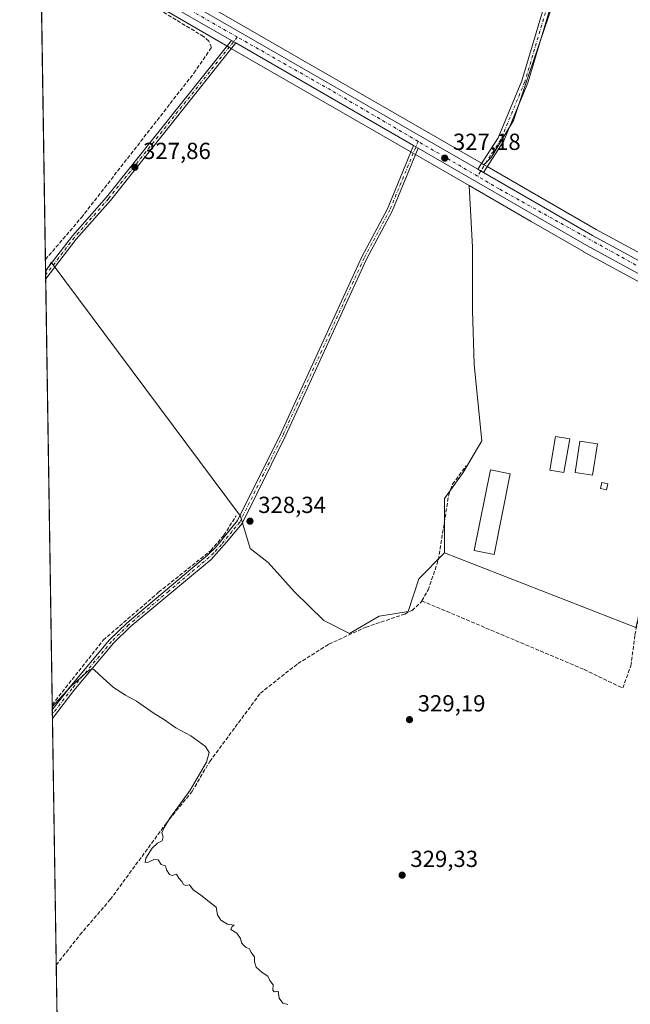
# Model space of a CAD drawing. Units: metres. Extents: x 608627 to 612112, y 4652932 to 4655299.
# Drawn here: x 608627 to 608890, y 4654203 to 4654627 of the extents above; entities that cross this region are included whole.
import ezdxf

# ---------------------------------------------------------------- set-up
doc = ezdxf.new("R2010")
doc.units = ezdxf.units.M
doc.header["$MEASUREMENT"] = 0
doc.linetypes.add('DGN Style 3', pattern=[2.307223458686699, 1.648016756204785, -0.6592067024819142])
doc.linetypes.add('DGN Style 4', pattern=[2.6384748266838614, 1.318413404963828, -0.6592067024819142, 0.001648016756204785, -0.6592067024819142])
for name, color, linetype, lineweight in [('Camino Cxs', 7, 'Continuous', 0), ('Camino eje', 30, 'DGN Style 4', 13), ('Carretera de calzada única Cxs', 7, 'Continuous', 13), ('Carretera de calzada única eje', 7, 'DGN Style 4', 0), ('Comarca CxS', 21, 'Continuous', 0), ('Comunidad Autónoma CxS', 142, 'Continuous', 0), ('Corriente artificial lineal', 4, 'DGN Style 3', 13), ('Cultivos herbáceos CxS', 92, 'Continuous', 0), ('Cultivos leñosos CxS', 92, 'Continuous', 0), ('Curva de nivel normal', 30, 'Continuous', 0), ('Edificación industrial Cxs', 135, 'Continuous', 13), ('Edificación ligera Cxs', 1, 'Continuous', 0), ('Matorral CxS', 135, 'Continuous', 0), ('Municipio CxS', 4, 'Continuous', 0), ('Núcleo urbano CxS', 7, 'Continuous', 0), ('Provincia CxS', 1, 'Continuous', 0), ('Punto de cota en terreno', 7, 'Continuous', 0), ('Rótulo de punto de cota en terreno', 7, 'Continuous', 0)]:
    doc.layers.add(name, color=color, linetype=linetype, lineweight=lineweight)
doc.styles.add('Style-Arial', font='txt')

# ---------------------------------------------------------------- blocks, each defined once
blk = doc.blocks.new('*U17')
at = {"layer": 'Cultivos herbáceos CxS', "color": 92, "linetype": 'Continuous', "lineweight": 0}
blk.add_polyline3d([(608649.3316000003, 4653781.877800001, 335.5249999999942), (608638.0482999999, 4654518.089199999, 328.9282999999996), (608640.5072999997, 4654522.336300001, 328.8013999999966), (608721.9024999999, 4654412.997099999, 328.6900000000023), (608726.0837000003, 4654399.0573, 329.0424999999959), (608733.8283000002, 4654393.072899999, 328.9055999999982), (608745.0928999997, 4654380.4001, 328.9980000000069), (608757.7654999997, 4654368.079299999, 329.1456000000035), (608768.7725000001, 4654362.5089, 329.2100999999966), (608781.6026999997, 4654369.936899999, 328.6091000000015), (608782.5417, 4654370.0891, 328.6039000000019), (608794.0219000002, 4654371.9495, 328.7525000000023), (608798.7133, 4654386.078700001, 328.3880999999965), (608809.7213000003, 4654397.278700001, 328.379700000005), (608892.0630000001, 4654365.030099999, 327.7212)], dxfattribs=at)
blk = doc.blocks.new('*U21')
at = {"layer": 'Núcleo urbano CxS', "color": 7, "linetype": 'Continuous', "lineweight": 0}
for points in [[(608897.6359000001, 4654511.585100001, 326.7317000000039), (608869.5459000003, 4654526.875200001, 326.6833000000042), (608869.4802999999, 4654526.912000001, 326.6830999999947), (608847.0032000003, 4654539.8869, 326.7614000000031), (608820.2390999999, 4654555.3365, 327.5942000000068), (608796.8598999997, 4654568.8323, 327.4084000000003), (608794.8696999997, 4654569.9823, 327.4906000000047), (608718.3598999997, 4654614.152100001, 327.7964000000065), (608716.4899000004, 4654615.232200001, 327.929999999993), (608682.0184000004, 4654635.1369, 328.7532000000065)], [(608687.3198999995, 4654644.7884, 328.1181999999972), (608825.5987, 4654564.968900001, 326.8108000000066), (608826.6763000004, 4654564.348099999, 326.8510999999999), (608828.0292999997, 4654563.568800001, 326.8561999999947), (608874.8976999996, 4654536.506899999, 326.3395000000019), (608902.7764999997, 4654521.3312, 326.3800000000047)]]:
    blk.add_polyline3d(points, dxfattribs=at)
blk = doc.blocks.new('*U25')
at = {"layer": 'Municipio CxS', "color": 4, "linetype": 'Continuous', "lineweight": 0, "flags": 128}
blk.add_lwpolyline([(608662.3600007994, 4652931.799983487), (608626.9100008017, 4655244.839983462)], dxfattribs=at)
blk = doc.blocks.new('5PATER')
at = {"layer": 'Matorral CxS', "linetype": 'Continuous', "lineweight": 0}
h = blk.add_hatch(color=51, dxfattribs=at)
edge = h.paths.add_edge_path()
edge.add_ellipse((0, 0), major_axis=(-0.1095731443231308, -0.1110710700762829), ratio=0.9994222409660322, start_angle=0, end_angle=360)

msp = doc.modelspace()

# ---------------------------------------------------------------- linework, layer by layer
at = {"layer": 'Camino Cxs', "color": 7, "linetype": 'Continuous', "lineweight": 0, "extrusion": (0.0135531542115493, -0.007825622121125867, 0.9998775283250121), "elevation": -27847.57307750046, "flags": 128}
msp.add_lwpolyline([(608657.6355306826, 4654542.440629244), (608659.5059170173, 4654541.360796179)], dxfattribs=at)
at = {"layer": 'Camino Cxs', "color": 7, "linetype": 'Continuous', "lineweight": 0, "extrusion": (-0.00271267357422758, 0.001566707669207075, 0.9999950934025421), "elevation": 5968.206842508753, "flags": 128}
msp.add_lwpolyline([(608795.01805912, 4654568.952157527), (608797.0083713281, 4654567.802656116)], dxfattribs=at)
at = {"layer": 'Camino Cxs', "color": 7, "linetype": 'Continuous', "lineweight": 0, "extrusion": (0.01190014586961149, -0.006829844541217206, 0.9999058654452552), "elevation": -24217.86897562399, "flags": 128}
msp.add_lwpolyline([(608779.5365205983, 4654504.125892527), (608777.1028347478, 4654505.5225251)], dxfattribs=at)
at = {"layer": 'Camino Cxs', "color": 7, "linetype": 'Continuous', "lineweight": 0, "extrusion": (-0.0001472466847404474, 0.009600930906946128, 0.9999538991594232), "elevation": 44927.1408768932, "flags": 128}
msp.add_lwpolyline([(608638.1347620065, 4654298.348132128), (608638.0820571478, 4654301.784490509)], dxfattribs=at)
at = {"layer": 'Camino Cxs', "color": 7, "linetype": 'Continuous', "lineweight": 0, "extrusion": (-0.00051729550335475, 0.03373499140678701, 0.9994306793170531), "elevation": 157028.974734723, "flags": 128}
msp.add_lwpolyline([(-679930.9281683279, -4641791.638308928), (-679930.9281683278, -4641795.325441251)], dxfattribs=at)
at = {"layer": 'Camino Cxs', "color": 7, "linetype": 'Continuous', "lineweight": 0}
for points in [[(608826.5401, 4654560.970100001, 326.9649999999965), (608824.1067000004, 4654562.366699999, 327.0035000000062), (608832.7200999996, 4654575.860099999, 326.6989000000031), (608842.9301000005, 4654600.470100001, 326.5858000000007), (608864.2801000001, 4654672.210100001, 326.1258999999991), (608879.6901000004, 4654713.610099999, 325.9811000000045), (608883.2600999996, 4654731.840100001, 326.0276000000013), (608882.9600999998, 4654738.4301, 326.0062000000034), (608885.7401000002, 4654738.550100001, 325.5473000000056), (608886.0500999996, 4654731.630100001, 325.5366999999969), (608882.3800999997, 4654712.850099999, 325.6358000000037), (608866.9200999998, 4654671.3301, 325.857600000003), (608845.5601000005, 4654599.530099999, 326.3221999999951), (608835.2001, 4654574.5701, 326.5359999999928)], [(608719.8602, 4654616.760299999, 327.6647999999986), (608665.9101, 4654548.9801, 328.1248999999953), (608651.2500999998, 4654532.3301, 328.3726000000024), (608638.0930000005, 4654515.173800001, 329.0973999999987), (608638.0401, 4654518.610099999, 329.0644000000029), (608649.6001000004, 4654533.690099999, 328.5040000000009), (608664.2701000003, 4654550.350099999, 328.3453000000009), (608717.9901000002, 4654617.840100001, 327.6986000000034)], [(608798.3603999997, 4654571.4406, 327.3269), (608787.2100999998, 4654544.370100001, 328.2287999999971), (608776.1401000004, 4654523.610099999, 328.2896000000038), (608741.4401000004, 4654447.9001, 328.5442999999942), (608722.5701000001, 4654409.890100001, 328.9315999999963), (608715.9200999998, 4654401.860099999, 329.3917999999976), (608709.2600999996, 4654394.4301, 329.418399999995), (608674.5100999996, 4654365.350099999, 329.600099999996), (608667.3000999996, 4654358.290100001, 329.732799999998), (608650.2600999996, 4654338.0001, 330.2685000000056), (608640.9934, 4654325.924500001, 330.3650000000052), (608640.9369999999, 4654329.608999999, 330.2406000000047), (608648.4801000003, 4654339.4301, 330.114499999996), (608665.6201, 4654359.850099999, 329.7681000000011), (608672.9700999996, 4654367.030099999, 329.5663000000059), (608707.6601, 4654396.2301, 329.2660000000033), (608711.4600999998, 4654399.8301, 329.2850000000035), (608720.6401000004, 4654411.140100001, 328.9516000000003), (608739.3800999997, 4654448.880100001, 328.3738000000012), (608774.1001000004, 4654524.620100001, 328.0837000000029), (608785.1501000002, 4654545.350099999, 328.0258000000031), (608796.3701, 4654572.590100001, 327.3196999999927)]]:
    msp.add_polyline3d(points, close=True, dxfattribs=at)
for points in [[(608824.1067000004, 4654562.366699999, 327.0035000000062), (608832.7200999996, 4654575.860099999, 326.6989000000031), (608842.9301000005, 4654600.470100001, 326.5858000000007), (608864.2801000001, 4654672.210100001, 326.1258999999991), (608879.6901000004, 4654713.610099999, 325.9811000000045), (608883.2600999996, 4654731.840100001, 326.0276000000013), (608882.9600999998, 4654738.4301, 326.0062000000034), (608885.7401000002, 4654738.550100001, 325.5473000000056), (608886.0500999996, 4654731.630100001, 325.5366999999969), (608882.3800999997, 4654712.850099999, 325.6358000000037), (608866.9200999998, 4654671.3301, 325.857600000003), (608845.5601000005, 4654599.530099999, 326.3221999999951), (608835.2001, 4654574.5701, 326.5359999999928), (608826.5401, 4654560.970100001, 326.9649999999965)], [(608638.0401999997, 4654518.610099999, 329.0644000000029), (608649.6001000004, 4654533.690099999, 328.5040000000009), (608664.2701000003, 4654550.350099999, 328.3453000000009), (608717.9901000002, 4654617.840100001, 327.6986000000034)], [(608719.8602, 4654616.760299999, 327.6647999999986), (608665.9101, 4654548.9801, 328.1248999999953), (608651.2500999998, 4654532.3301, 328.3726000000024), (608638.0928999997, 4654515.173900001, 329.0973999999987)], [(608640.9369000001, 4654329.609099999, 330.2406000000047), (608648.4801000003, 4654339.4301, 330.114499999996), (608665.6201, 4654359.850099999, 329.7681000000011), (608672.9700999996, 4654367.030099999, 329.5663000000059), (608707.6601, 4654396.2301, 329.2660000000033), (608711.4600999998, 4654399.8301, 329.2850000000035), (608720.6401000004, 4654411.140100001, 328.9516000000003), (608739.3800999997, 4654448.880100001, 328.3738000000012), (608774.1001000004, 4654524.620100001, 328.0837000000029), (608785.1501000002, 4654545.350099999, 328.0258000000031), (608796.3701, 4654572.590100001, 327.3196999999927)], [(608798.3603999997, 4654571.4406, 327.3269), (608787.2100999998, 4654544.370100001, 328.2287999999971), (608776.1401000004, 4654523.610099999, 328.2896000000038), (608741.4401000004, 4654447.9001, 328.5442999999942), (608722.5701000001, 4654409.890100001, 328.9315999999963), (608715.9200999998, 4654401.860099999, 329.3917999999976), (608709.2600999996, 4654394.4301, 329.418399999995), (608674.5100999996, 4654365.350099999, 329.600099999996), (608667.3000999996, 4654358.290100001, 329.732799999998), (608650.2600999996, 4654338.0001, 330.2685000000056), (608640.9934, 4654325.924500001, 330.3650000000052)]]:
    msp.add_polyline3d(points, dxfattribs=at)
at = {"layer": 'Camino eje', "color": 30, "linetype": 'DGN Style 4', "lineweight": 13}
for points in [[(608884.3501000004, 4654738.4901, 325.7773000000016), (608884.6551000001, 4654731.735099999, 325.7831000000006), (608881.0351, 4654713.2301, 325.8125), (608865.6001000004, 4654671.770099999, 326.0014999999985), (608844.2451, 4654600.0001, 326.4575000000041), (608833.9600999998, 4654575.215100001, 326.6306000000041), (608823.8872999996, 4654559.4005, 327.0546000000031)], [(608720.5411, 4654619.330499999, 327.4817000000039), (608665.0900999998, 4654549.665100001, 328.2366999999941), (608650.4250999996, 4654533.0101, 328.4526999999944), (608638.0665999996, 4654516.893999999, 329.1202999999951)], [(608798.3443, 4654574.392300001, 327.1560999999929), (608786.1801000005, 4654544.860099999, 328.1203999999998), (608775.1201, 4654524.1151, 328.1869000000006), (608740.4101, 4654448.390100001, 328.4621000000043), (608721.6051000003, 4654410.515100001, 328.9464000000008), (608718.2801000001, 4654406.5001, 329.1404000000039), (608713.6901000004, 4654400.845100001, 329.3291000000027), (608710.3601000002, 4654397.130100001, 329.3580999999977), (608708.4600999998, 4654395.3301, 329.3464999999997), (608691.0850999998, 4654380.790100001, 329.4233999999997), (608673.7401000002, 4654366.190099999, 329.5875999999989), (608666.4600999998, 4654359.0701, 329.7531000000017), (608649.3701, 4654338.715100001, 330.1971000000049), (608640.9653000003, 4654327.7589, 330.3408999999957)]]:
    msp.add_polyline3d(points, dxfattribs=at)
at = {"layer": 'Carretera de calzada única Cxs', "color": 7, "linetype": 'Continuous', "lineweight": 13, "extrusion": (0.1846202717131869, 0.30349062918173, 0.9347774030599085), "elevation": 1525323.008722399, "flags": 128}
msp.add_lwpolyline([(1899069.322422953, -4012872.462932725), (1899060.425931745, -4012873.243826408), (1898900.796779275, -4012877.173348734)], dxfattribs=at)
at = {"layer": 'Carretera de calzada única Cxs', "color": 7, "linetype": 'Continuous', "lineweight": 13, "extrusion": (0.0135531542115493, -0.007825622121125867, 0.9998775283250121), "elevation": -27847.57307750046, "flags": 128}
msp.add_lwpolyline([(608657.6355306826, 4654542.440629244), (608659.5059170173, 4654541.360796179)], dxfattribs=at)
at = {"layer": 'Carretera de calzada única Cxs', "color": 7, "linetype": 'Continuous', "lineweight": 13, "extrusion": (0.003382977387415354, -0.001953038597556904, 0.9999923705230119), "elevation": -6703.698367284987, "flags": 128}
msp.add_lwpolyline([(608791.7790635005, 4654568.37462597), (608715.268433846, 4654612.54491021)], dxfattribs=at)
at = {"layer": 'Carretera de calzada única Cxs', "color": 7, "linetype": 'Continuous', "lineweight": 13, "extrusion": (-0.00271267357422758, 0.001566707669207075, 0.9999950934025421), "elevation": 5968.206842508753, "flags": 128}
msp.add_lwpolyline([(608795.01805912, 4654568.952157527), (608797.0083713281, 4654567.802656116)], dxfattribs=at)
at = {"layer": 'Carretera de calzada única Cxs', "color": 7, "linetype": 'Continuous', "lineweight": 13, "extrusion": (0.01190014586961149, -0.006829844541217206, 0.9999058654452552), "elevation": -24217.86897562399, "flags": 128}
msp.add_lwpolyline([(608779.5365205983, 4654504.125892527), (608777.1028347478, 4654505.5225251)], dxfattribs=at)
at = {"layer": 'Carretera de calzada única Cxs', "color": 7, "linetype": 'Continuous', "lineweight": 13}
for points in [[(608717.9901000002, 4654617.840100001, 327.6986000000034), (608683.4401000004, 4654637.780099999, 328.7133000000031), (608637.0100999996, 4654660.9801, 327.8748000000051), (608635.8493999997, 4654661.560500001, 327.8730000000069)], [(608685.8201000001, 4654642.190099999, 328.3993999999948), (608824.1067000004, 4654562.366699999, 327.0035000000062), (608826.5401, 4654560.970100001, 326.9649999999965), (608873.4301000005, 4654533.890100001, 326.6401999999944), (608901.3901000004, 4654518.670100001, 326.7228000000032), (608942.7801000001, 4654498.050100001, 327.6324000000022), (608950.8901000004, 4654492.220100001, 327.9440000000032), (608957.1901000004, 4654486.2401, 328.1055000000051), (608964.5455, 4654479.2149, 328.3102000000072), (608965.0000999998, 4654478.7501, 328.338699999993), (609056.7500999998, 4654375.920100001, 330.0167999999976), (609063.9301000005, 4654368.9801, 330.332899999994), (609071.8701, 4654362.850099999, 330.5574000000051), (609089.0701000001, 4654352.270099999, 331.2066999999952), (609170.2701000003, 4654311.9001, 331.9431000000041), (609203.9101, 4654292.4801, 332.5096000000049)], [(609201.2801000001, 4654288.210100001, 332.3427999999985), (609167.9001000002, 4654307.4801, 332.0979999999981), (609086.6401000004, 4654347.880100001, 331.3901999999944), (609069.0201000003, 4654358.720100001, 330.5936999999976), (609060.6501000002, 4654365.1801, 330.0813999999955), (609053.1300999997, 4654372.440099999, 329.9195999999938), (608960.9501, 4654475.7401, 328.4562000000006), (608947.6801000005, 4654488.350099999, 328.1560000000027), (608940.1901000004, 4654493.7401, 327.853099999993), (608931.5100999996, 4654498.0701, 327.3309000000008), (608927.4173999997, 4654500.1074, 327.1842999999935), (608924.7401999999, 4654501.440300001, 327.1462999999931), (608899.0701000001, 4654514.220100001, 326.8809000000037), (608870.9801000003, 4654529.5101, 326.7885999999999), (608798.3603999997, 4654571.4406, 327.3269), (608796.3701, 4654572.590100001, 327.3196999999927), (608719.8602, 4654616.760299999, 327.6647999999986), (608717.9901000002, 4654617.840100001, 327.6986000000034), (608683.4401000004, 4654637.780099999, 328.7133000000031)], [(608924.7401999999, 4654501.440300001, 327.1462999999931), (608899.0701000001, 4654514.220100001, 326.8809000000037), (608870.9801000003, 4654529.5101, 326.7885999999999), (608798.3603999997, 4654571.4406, 327.3269)], [(608826.5401, 4654560.970100001, 326.9649999999965), (608873.4301000005, 4654533.890100001, 326.6401999999944), (608901.3901000004, 4654518.670100001, 326.7228000000032), (608942.7801000001, 4654498.050100001, 327.6324000000022), (608950.8901000004, 4654492.220100001, 327.9440000000032), (608957.1901000004, 4654486.2401, 328.1055000000051)]]:
    msp.add_polyline3d(points, dxfattribs=at)
at = {"layer": 'Carretera de calzada única eje', "color": 7, "linetype": 'DGN Style 4', "lineweight": 0, "extrusion": (0.4236266171832451, 0.7139419177047245, 0.5575189928226488), "elevation": 3581180.651906349, "flags": 128}
msp.add_lwpolyline([(1851717.479686303, -2404643.306210178), (1851753.490177109, -2404642.10427926), (1851768.922205596, -2404641.768803453)], dxfattribs=at)
at = {"layer": 'Carretera de calzada única eje', "color": 7, "linetype": 'DGN Style 4', "lineweight": 0, "extrusion": (0.1077759529522768, 0.1795116666230876, 0.9778342934830166), "elevation": 901484.1327495214, "flags": 128}
msp.add_lwpolyline([(1873933.96051756, -4208490.96167834), (1873978.523341008, -4208490.507958402), (1874023.796298495, -4208489.406612951)], dxfattribs=at)
at = {"layer": 'Carretera de calzada única eje', "color": 7, "linetype": 'DGN Style 4', "lineweight": 0, "extrusion": (0.002955543181023477, -0.001734679257191375, 0.9999941278089486), "elevation": -5947.709675385842, "flags": 128}
msp.add_lwpolyline([(608820.2615507286, 4654556.086177244), (608794.7183623036, 4654571.077999801)], dxfattribs=at)
at = {"layer": 'Carretera de calzada única eje', "color": 7, "linetype": 'DGN Style 4', "lineweight": 0}
msp.add_polyline3d([(608927.0346999997, 4654502.9937, 327.1879000000045), (608896.7577000001, 4654518.492900001, 326.8521999999939), (608833.2216999996, 4654553.921900001, 326.8438000000024), (608823.8872999996, 4654559.4005, 327.0546000000031)], dxfattribs=at)
at = {"layer": 'Comarca CxS', "color": 21, "linetype": 'Continuous', "lineweight": 0, "flags": 128}
msp.add_lwpolyline([(609483.9559177876, 4652944.617957246), (608662.3600007994, 4652931.799983487), (608626.9100008017, 4655244.839983462), (609029.8374522133, 4655251.129390062), (611646.3657617379, 4655291.971507827), (612075.5000008254, 4655298.669983462), (612081.1189665087, 4654943.270788177), (612091.9842578194, 4654256.041855613), (612092.9164860286, 4654197.078485042), (612112.0700008252, 4652985.619983491), (611453.4855750356, 4652975.34520277), (611411.9556756786, 4652974.697281877), (611210.888492869, 4652971.560370144), (611205.3666589705, 4652971.474222292), (610917.6814841108, 4652966.98595629), (610907.9964685761, 4652966.834857347), (609973.1046775193, 4652952.249319375)], close=True, dxfattribs=at)
at = {"layer": 'Comunidad Autónoma CxS', "color": 142, "linetype": 'Continuous', "lineweight": 0, "flags": 128}
msp.add_lwpolyline([(609483.9559177876, 4652944.617957246), (608662.3600007994, 4652931.799983487), (608626.9100008017, 4655244.839983462), (609029.8374522133, 4655251.129390062), (611646.3657617379, 4655291.971507827), (612075.5000008254, 4655298.669983462), (612081.1189665087, 4654943.270788177), (612091.9842578194, 4654256.041855613), (612092.9164860286, 4654197.078485042), (612112.0700008252, 4652985.619983491), (611453.4855750356, 4652975.34520277), (611411.9556756786, 4652974.697281877), (611210.888492869, 4652971.560370144), (611205.3666589705, 4652971.474222292), (610917.6814841108, 4652966.98595629), (610907.9964685761, 4652966.834857347), (609973.1046775193, 4652952.249319375)], close=True, dxfattribs=at)
at = {"layer": 'Corriente artificial lineal', "color": 4, "linetype": 'DGN Style 3', "lineweight": 13}
for points in [[(608637.9647000004, 4654523.542400001, 328.5020999999979), (608653.4401000004, 4654541.5701, 328.3583999999973), (608701.8901000004, 4654603.800100001, 328.2782000000007), (608709.4501, 4654614.790100001, 328.5377000000008), (608708.2701000003, 4654617.550100001, 328.5206000000035), (608706.0100999996, 4654619.550100001, 328.4468000000052), (608680.7801000001, 4654634.8201, 328.6729999999953), (608678.3800999997, 4654636.960100001, 328.6101999999955), (608679.1374000004, 4654638.375, 328.6468000000023)], [(608799.9272999996, 4654376.5613, 328.7122999999993), (608869.7701000003, 4654347.020099999, 328.0681000000041), (608886.4001000002, 4654339.0601, 328.2219000000041), (608889.9194999998, 4654348.613500001, 328.1627000000008), (608891.6398, 4654361.945499999, 327.9726999999984), (608892.9299999997, 4654368.504000001, 327.5639999999985), (608894.5427999999, 4654380.9759, 327.5981999999931), (608896.6930999998, 4654389.362199999, 327.4423999999999), (608899.4885, 4654392.4802, 327.5121000000072), (608904.1117000004, 4654395.383099999, 327.5455999999977), (608906.5845999997, 4654397.963500001, 327.5402000000031), (608907.8748000005, 4654401.619100001, 327.5397999999986), (608907.8748000005, 4654407.425000001, 327.5724999999948), (608908.1973000001, 4654415.488700001, 327.4208999999973), (608909.0575000001, 4654422.2622, 327.3261999999959), (608908.1973000001, 4654428.390699999, 327.4236999999994), (608909.7401000002, 4654437.9301, 327.3329999999987), (608910.2001, 4654456.0601, 327.0630999999994), (608911.5601000005, 4654465.9901, 326.9636000000028), (608921.3586999997, 4654502.174900001, 327.0959000000003)], [(608799.9272999996, 4654376.5613, 328.7122999999993), (608802.6901000004, 4654381.2501, 328.5748000000021), (608807.0601000005, 4654394.2301, 328.565499999997), (608811.4901000002, 4654422.220100001, 328.2056000000011), (608813.2001, 4654426.840100001, 328.2624000000069), (608819.0000999998, 4654434.7601, 328.2740000000049)], [(608640.9023000002, 4654331.8715, 329.885500000004), (608662.8800999997, 4654359.670100001, 329.7200000000012), (608686.7001, 4654380.2501, 329.1713000000018), (608709.1401000004, 4654398.2401, 329.1442999999999), (608714.7500999998, 4654404.800100001, 329.070000000007), (608720.0201000003, 4654413.190099999, 328.6555999999982)], [(608642.6204000004, 4654219.7674, 330.9955999999947), (608652.8400999998, 4654232.8101, 330.7553999999946), (608665.8901000004, 4654247.970100001, 330.7143999999971), (608689.9301000005, 4654280.7501, 330.3080000000046), (608701.0500999996, 4654294.550100001, 330.2320000000037), (608708.7001, 4654307.420100001, 330.0460000000021), (608730.4600999998, 4654336.8301, 329.6298999999999), (608746.6300999997, 4654349.540100001, 329.5268999999971), (608759.9401000004, 4654357.920100001, 329.5074000000022), (608775.8000999996, 4654365.210100001, 328.9159000000073), (608792.6300999997, 4654370.9001, 328.738400000002), (608795.7701000003, 4654372.460100001, 328.8917999999976), (608799.5201000003, 4654375.870100001, 328.7464999999939), (608799.9272999996, 4654376.5613, 328.7122999999993)]]:
    msp.add_polyline3d(points, dxfattribs=at)
at = {"layer": 'Cultivos herbáceos CxS', "color": 92, "linetype": 'Continuous', "lineweight": 0, "extrusion": (-0.0008161004556274608, 0.05329626638531643, 0.9985784105264002), "elevation": 247900.1868824089, "flags": 128}
msp.add_lwpolyline([(-679830.7803001233, -4638032.290571292), (-679830.7803001233, -4638033.487512953)], dxfattribs=at)
at = {"layer": 'Cultivos herbáceos CxS', "color": 92, "linetype": 'Continuous', "lineweight": 0, "extrusion": (-0.0006728579085318679, 0.04384025946252158, 0.9990383270488143), "elevation": 203974.377086301, "flags": 128}
msp.add_lwpolyline([(-679995.2528198048, -4640145.77898543), (-679995.2528198048, -4640147.50094397)], dxfattribs=at)
at = {"layer": 'Cultivos herbáceos CxS', "color": 92, "linetype": 'Continuous', "lineweight": 0, "extrusion": (-6.836844530378635e-05, 0.004460933367513538, 0.9999900476500986), "elevation": 21050.93473368162, "flags": 128}
msp.add_lwpolyline([(608640.9234314869, 4654284.274870736), (608638.1140755746, 4654467.579094615)], dxfattribs=at)
at = {"layer": 'Cultivos herbáceos CxS', "color": 92, "linetype": 'Continuous', "lineweight": 0, "extrusion": (-0.0008594274630814282, 0.05603368037932216, 0.9984285092321753), "elevation": 260605.6288483144, "flags": 128}
msp.add_lwpolyline([(-679947.6495637648, -4637130.999800494), (-679947.6495637648, -4637133.266027944)], dxfattribs=at)
at = {"layer": 'Cultivos herbáceos CxS', "color": 92, "linetype": 'Continuous', "lineweight": 0, "extrusion": (-0.000863150276636211, 0.05643111730201496, 0.9984061217619041), "elevation": 262453.1580404778, "flags": 128}
msp.add_lwpolyline([(-679752.3937471969, -4637053.573543793), (-679752.3937471969, -4637055.426914259)], dxfattribs=at)
at = {"layer": 'Cultivos herbáceos CxS', "color": 92, "linetype": 'Continuous', "lineweight": 0, "extrusion": (-0.0008037012717602858, 0.05246653480170336, 0.998622359448339), "elevation": 244036.9461403001, "flags": 128}
msp.add_lwpolyline([(-679857.8734194845, -4638041.93817054), (-679857.8734194845, -4638043.775316678)], dxfattribs=at)
at = {"layer": 'Cultivos herbáceos CxS', "color": 92, "linetype": 'Continuous', "lineweight": 0, "extrusion": (-0.0001128854481152995, 0.007365452858826653, 0.9999728683124659), "elevation": 34542.71601598872, "flags": 128}
msp.add_lwpolyline([(608642.6538873859, 4654091.588357662), (608641.0267991057, 4654197.748337285)], dxfattribs=at)
at = {"layer": 'Cultivos herbáceos CxS', "color": 92, "linetype": 'Continuous', "lineweight": 0, "extrusion": (-0.0001071758138552098, 0.00699303009485137, 0.9999755427226397), "elevation": 32812.8546380408, "flags": 128}
msp.add_lwpolyline([(608648.8844845861, 4653697.482361734), (608642.6523797858, 4654104.106104308)], dxfattribs=at)
at = {"layer": 'Cultivos herbáceos CxS', "color": 92, "linetype": 'Continuous', "lineweight": 0}
for points in [[(608809.7213000003, 4654397.278700001, 328.379700000005), (608798.7133, 4654386.078700001, 328.3880999999965), (608794.0219000002, 4654371.9495, 328.7525000000023), (608782.5417, 4654370.0891, 328.6039000000019), (608781.6026999997, 4654369.936899999, 328.6091000000015), (608768.7725000001, 4654362.5089, 329.2100999999966), (608757.7654999997, 4654368.079299999, 329.1456000000035), (608745.0928999997, 4654380.4001, 328.9980000000069), (608733.8283000002, 4654393.072899999, 328.9055999999982), (608726.0837000003, 4654399.0573, 329.0424999999959), (608721.9024999999, 4654412.997099999, 328.6900000000023), (608640.5072999997, 4654522.336300001, 328.8013999999966), (608638.0482999999, 4654518.089199999, 328.9282999999996)], [(608809.7213000003, 4654397.278700001, 328.379700000005), (608892.0630000001, 4654365.030099999, 327.7212), (608897.9896999998, 4654387.890100001, 327.4805000000051), (608903.0696999999, 4654394.2402, 327.5516999999964), (608910.6897, 4654398.8968, 327.7477000000072), (608909.4197000006, 4654412.866900001, 327.5791999999929), (608913.0285, 4654437.710700001, 327.616399999999), (608912.7143000001, 4654442.3211, 327.4554999999964), (608914.0549, 4654465.4805, 327.2817000000068), (608916.9351000005, 4654478.750700001, 327.1573999999964), (608917.7550999997, 4654480.9805, 327.1070000000037), (608921.8454999998, 4654492.0601, 327.1361000000034), (608922.2855000002, 4654493.939900001, 327.1417999999976), (608923.4337999999, 4654498.7293, 327.1223000000027)]]:
    msp.add_polyline3d(points, dxfattribs=at)
at = {"layer": 'Cultivos leñosos CxS', "color": 92, "linetype": 'Continuous', "lineweight": 0, "extrusion": (-6.724752911602616e-05, 0.004387729367113907, 0.9999903716080325), "elevation": 20710.35917471227, "flags": 128}
msp.add_lwpolyline([(608637.9854149407, 4654477.475557975), (608635.9218752083, 4654612.114954031)], dxfattribs=at)
at = {"layer": 'Cultivos leñosos CxS', "color": 92, "linetype": 'Continuous', "lineweight": 0, "extrusion": (-0.001217444659038239, 0.07942860166742163, 0.9968398141455127), "elevation": 369288.7773338244, "flags": 128}
msp.add_lwpolyline([(-679900.4754922985, -4629940.06509805), (-679900.4754922984, -4629945.013615633)], dxfattribs=at)
at = {"layer": 'Cultivos leñosos CxS', "color": 92, "linetype": 'Continuous', "lineweight": 0, "extrusion": (-0.0009733423549924412, 0.06338892540281199, 0.9979884251537875), "elevation": 294780.753380834, "flags": 128}
msp.add_lwpolyline([(-680028.4071050222, -4635261.01711196), (-680028.4071050222, -4635261.539223644)], dxfattribs=at)
at = {"layer": 'Cultivos leñosos CxS', "color": 92, "linetype": 'Continuous', "lineweight": 0}
for points in [[(608935.6233000001, 4654965.497099999, 323.2437000000064), (608941.7710999995, 4654957.6961, 323.1808000000019), (608969.3879000006, 4654943.395099999, 322.9964000000036), (608963.2889, 4654930.392899999, 322.8251000000019), (608919.7914000005, 4654757.3551, 324.1257999999943), (608890.0897000004, 4654637.394900001, 325.2200000000012), (608862.6222999999, 4654652.4363, 326.3828000000067), (608860.1111000003, 4654644.9033, 326.2687000000006), (608854.5997000001, 4654628.369899999, 326.335699999996), (608845.7751000002, 4654602.699300001, 326.4416000000056), (608839.3570999998, 4654583.4463, 326.5412000000069), (608829.7302999999, 4654567.402100001, 326.7088999999978), (608826.6763000004, 4654564.348099999, 326.8510999999999)], [(608935.6233000001, 4654965.497099999, 323.2437000000064), (608941.7710999995, 4654957.6961, 323.1808000000019), (608969.3879000006, 4654943.395099999, 322.9964000000036), (608963.2889, 4654930.392899999, 322.8251000000019), (608919.7914000005, 4654757.3551, 324.1257999999943), (608890.0897000004, 4654637.394900001, 325.2200000000012), (608862.6222999999, 4654652.4363, 326.3828000000067), (608860.1111000003, 4654644.9033, 326.2687000000006), (608854.5997000001, 4654628.369899999, 326.335699999996), (608845.7751000002, 4654602.699300001, 326.4416000000056), (608839.3570999998, 4654583.4463, 326.5412000000069), (608829.7302999999, 4654567.402100001, 326.7088999999978), (608826.6763000004, 4654564.348099999, 326.8510999999999)], [(608682.0184000004, 4654635.1369, 328.7532000000065), (608716.4899000004, 4654615.232200001, 327.929999999993), (608718.3598999997, 4654614.152100001, 327.7964000000065), (608794.8696999997, 4654569.9823, 327.4906000000047), (608796.8598999997, 4654568.8323, 327.4084000000003), (608820.2390999999, 4654555.3365, 327.5942000000068), (608821.7072999999, 4654528.8961, 327.9924000000028), (608821.7067, 4654501.621099999, 327.925900000002), (608822.5085000005, 4654478.357100001, 328.1584000000003), (608825.7166999998, 4654445.4669, 327.9548999999971), (608817.6945000002, 4654431.829299999, 328.2217999999993), (608809.6722999997, 4654420.598099999, 328.2878999999957), (608809.7213000003, 4654397.278700001, 328.379700000005), (608798.7133, 4654386.078700001, 328.3880999999965), (608794.0219000002, 4654371.9495, 328.7525000000023), (608782.5417, 4654370.0891, 328.6039000000019), (608781.6026999997, 4654369.936899999, 328.6091000000015), (608768.7725000001, 4654362.5089, 329.2100999999966), (608757.7654999997, 4654368.079299999, 329.1456000000035), (608745.0928999997, 4654380.4001, 328.9980000000069), (608733.8283000002, 4654393.072899999, 328.9055999999982), (608726.0837000003, 4654399.0573, 329.0424999999959), (608721.9024999999, 4654412.997099999, 328.6900000000023), (608640.5072999997, 4654522.336300001, 328.8013999999966), (608638.0482999999, 4654518.089199999, 328.9282999999996), (608635.9012000002, 4654658.180500001, 327.9112000000023)], [(608635.9012000002, 4654658.180500001, 327.9112000000023), (608682.0184000004, 4654635.1369, 328.7532000000065), (608716.4899000004, 4654615.232200001, 327.929999999993), (608718.3598999997, 4654614.152100001, 327.7964000000065), (608794.8696999997, 4654569.9823, 327.4906000000047), (608796.8598999997, 4654568.8323, 327.4084000000003), (608820.2390999999, 4654555.3365, 327.5942000000068)], [(608679.1765999999, 4654648.865900001, 328.2884999999951), (608679.1816999996, 4654648.863299999, 328.2884999999951), (608687.1617000002, 4654644.873299999, 328.1232000000018), (608687.3198999995, 4654644.7884, 328.1181999999972), (608825.5987, 4654564.968900001, 326.8108000000066), (608826.6763000004, 4654564.348099999, 326.8510999999999)], [(608854.5997000001, 4654628.369899999, 326.335699999996), (608845.7751000002, 4654602.699300001, 326.4416000000056), (608839.3570999998, 4654583.4463, 326.5412000000069), (608829.7302999999, 4654567.402100001, 326.7088999999978), (608826.6763000004, 4654564.348099999, 326.8510999999999), (608825.5987, 4654564.968900001, 326.8108000000066), (608687.3198999995, 4654644.7884, 328.1181999999972)], [(608941.1778999995, 4654630.827500001, 325.6141999999964), (608942.6841000002, 4654623.4959, 325.8727000000072), (608944.4077000003, 4654615.108100001, 326.0721999999951), (608946.6074999999, 4654601.408500001, 326.0991999999969), (608946.5985000003, 4654597.622300001, 326.1089000000065), (608946.5970999999, 4654597.0185, 326.1061999999947), (608946.5970999999, 4654590.988500001, 326.0951000000059), (608946.0235000001, 4654585.7949, 326.1239999999962), (608945.5569000002, 4654581.5689, 326.164300000004), (608943.4567, 4654564.8891, 326.6536999999953), (608940.4765, 4654547.0595, 326.6607999999979), (608935.1760999998, 4654531.739499999, 326.8168000000005), (608930.2456999999, 4654518.2097, 326.8966999999975), (608926.6971000005, 4654509.414200001, 326.944399999993), (608902.7764999997, 4654521.3312, 326.3800000000047), (608874.8976999996, 4654536.506899999, 326.3395000000019), (608828.0292999997, 4654563.568800001, 326.8561999999947), (608826.6763000004, 4654564.348099999, 326.8510999999999), (608829.7302999999, 4654567.402100001, 326.7088999999978), (608839.3570999998, 4654583.4463, 326.5412000000069), (608845.7751000002, 4654602.699300001, 326.4416000000056), (608854.5997000001, 4654628.369899999, 326.335699999996)], [(608826.6763000004, 4654564.348099999, 326.8510999999999), (608828.0292999997, 4654563.568800001, 326.8561999999947), (608874.8976999996, 4654536.506899999, 326.3395000000019), (608902.7764999997, 4654521.3312, 326.3800000000047), (608926.6971000005, 4654509.414200001, 326.944399999993)], [(608892.0630000001, 4654365.030099999, 327.7212), (608809.7213000003, 4654397.278700001, 328.379700000005), (608809.6722999997, 4654420.598099999, 328.2878999999957), (608817.6945000002, 4654431.829299999, 328.2217999999993), (608825.7166999998, 4654445.4669, 327.9548999999971), (608822.5085000005, 4654478.357100001, 328.1584000000003), (608821.7067, 4654501.621099999, 327.925900000002), (608821.7072999999, 4654528.8961, 327.9924000000028), (608820.2390999999, 4654555.3365, 327.5942000000068), (608847.0032000003, 4654539.8869, 326.7614000000031), (608869.4802999999, 4654526.912000001, 326.6830999999947), (608869.5459000003, 4654526.875200001, 326.6833000000042), (608897.6359000001, 4654511.585100001, 326.7317000000039)], [(608820.2390999999, 4654555.3365, 327.5942000000068), (608821.7072999999, 4654528.8961, 327.9924000000028), (608821.7067, 4654501.621099999, 327.925900000002), (608822.5085000005, 4654478.357100001, 328.1584000000003), (608825.7166999998, 4654445.4669, 327.9548999999971), (608817.6945000002, 4654431.829299999, 328.2217999999993), (608809.6722999997, 4654420.598099999, 328.2878999999957), (608809.7213000003, 4654397.278700001, 328.379700000005)], [(608820.2390999999, 4654555.3365, 327.5942000000068), (608821.7072999999, 4654528.8961, 327.9924000000028), (608821.7067, 4654501.621099999, 327.925900000002), (608822.5085000005, 4654478.357100001, 328.1584000000003), (608825.7166999998, 4654445.4669, 327.9548999999971), (608817.6945000002, 4654431.829299999, 328.2217999999993), (608809.6722999997, 4654420.598099999, 328.2878999999957), (608809.7213000003, 4654397.278700001, 328.379700000005)], [(608820.2390999999, 4654555.3365, 327.5942000000068), (608847.0032000003, 4654539.8869, 326.7614000000031), (608869.4802999999, 4654526.912000001, 326.6830999999947), (608869.5459000003, 4654526.875200001, 326.6833000000042), (608897.6359000001, 4654511.585100001, 326.7317000000039), (608897.7323000003, 4654511.5349, 326.7309999999998), (608923.3827000001, 4654498.754699999, 327.122199999998), (608923.4337999999, 4654498.7293, 327.1223000000027)], [(608809.7213000003, 4654397.278700001, 328.379700000005), (608798.7133, 4654386.078700001, 328.3880999999965), (608794.0219000002, 4654371.9495, 328.7525000000023), (608782.5417, 4654370.0891, 328.6039000000019), (608781.6026999997, 4654369.936899999, 328.6091000000015), (608768.7725000001, 4654362.5089, 329.2100999999966), (608757.7654999997, 4654368.079299999, 329.1456000000035), (608745.0928999997, 4654380.4001, 328.9980000000069), (608733.8283000002, 4654393.072899999, 328.9055999999982), (608726.0837000003, 4654399.0573, 329.0424999999959), (608721.9024999999, 4654412.997099999, 328.6900000000023), (608640.5072999997, 4654522.336300001, 328.8013999999966), (608638.0482999999, 4654518.089199999, 328.9282999999996)], [(608809.7213000003, 4654397.278700001, 328.379700000005), (608892.0630000001, 4654365.030099999, 327.7212), (608897.9896999998, 4654387.890100001, 327.4805000000051), (608903.0696999999, 4654394.2402, 327.5516999999964), (608910.6897, 4654398.8968, 327.7477000000072), (608909.4197000006, 4654412.866900001, 327.5791999999929), (608913.0285, 4654437.710700001, 327.616399999999), (608912.7143000001, 4654442.3211, 327.4554999999964), (608914.0549, 4654465.4805, 327.2817000000068), (608916.9351000005, 4654478.750700001, 327.1573999999964), (608917.7550999997, 4654480.9805, 327.1070000000037), (608921.8454999998, 4654492.0601, 327.1361000000034), (608922.2855000002, 4654493.939900001, 327.1417999999976), (608923.4337999999, 4654498.7293, 327.1223000000027)]]:
    msp.add_polyline3d(points, dxfattribs=at)
at = {"layer": 'Curva de nivel normal', "color": 30, "linetype": 'Continuous', "lineweight": 0, "elevation": 330, "flags": 128}
msp.add_lwpolyline([(608742.2599999999, 4654202.840100001), (608740.1399999997, 4654203.390100001), (608738.5499999998, 4654205.470100001), (608738.1100000005, 4654208.4901), (608736.4600000001, 4654208.2501), (608735.8499999996, 4654208.9101), (608735.9800000006, 4654211.2401), (608734.54, 4654213.130100001), (608733.6699999999, 4654214.920100001), (608731.25, 4654216.5101), (608728.5999999996, 4654218.920100001), (608727.9199999999, 4654221.120100001), (608727.9699999997, 4654223.290100001), (608726.5300000003, 4654225.120100001), (608725.8099999996, 4654226.7301), (608724.3600000005, 4654227.280099999), (608723.3399999999, 4654228.2601), (608722.3600000005, 4654229.280099999), (608721.9199999999, 4654231.170100001), (608720.3899999997, 4654233.5001), (608717.7800000003, 4654235.0801), (608718.2699999996, 4654236.380100001), (608719.1399999997, 4654236.970100001), (608716.3200000003, 4654237.380100001), (608713.4400000004, 4654239.050100001), (608711.9800000006, 4654241.380100001), (608711.3899999997, 4654244.720100001), (608708.2999999998, 4654247.200099999), (608704.9000000004, 4654249.800100001), (608701.5599999996, 4654252.130100001), (608699.9600000001, 4654254.3201), (608698.3499999996, 4654254.0601), (608697.4000000004, 4654254.420100001), (608696.6600000003, 4654255.720100001), (608695.4000000004, 4654257.2501), (608694.3300000001, 4654258.9001), (608692.4500000002, 4654258.4001), (608691.2999999998, 4654258.710100001), (608690.1399999997, 4654260.710100001), (608689.6600000003, 4654262.5601), (608687.8399999999, 4654263.0701), (608686.4400000004, 4654265.0101), (608684.5800000001, 4654265.280099999), (608682.3399999999, 4654264.120100001), (608680.9500000002, 4654263.9101), (608681.25, 4654265.7601), (608683.9000000004, 4654270.100099999), (608686.2100000001, 4654272.300100001), (608688.1900000004, 4654273.290100001), (608688.6200000001, 4654274.950099999), (608688.0599999996, 4654276.6501), (608689.0199999996, 4654278.950099999), (608691.4900000002, 4654283.050100001), (608700.2699999996, 4654295.050100001), (608707.2300000006, 4654307.120100001), (608708.4699999997, 4654311.340100001), (608706.7999999998, 4654313.800100001), (608700.5199999996, 4654318.530099999), (608694.1600000003, 4654321.960100001), (608688.79, 4654325.670100001), (608684.7100000001, 4654328.0701), (608677.2300000006, 4654333.4301), (608672.5, 4654335.970100001), (608667.3399999999, 4654339.200099999), (608661.2100000001, 4654344.6601), (608658.5999999996, 4654347.110099999), (608656.9400000004, 4654346.890100001), (608649.1500000004, 4654340.030099999), (608642.0499999998, 4654332.300100001), (608640.9156999999, 4654330.9988)], dxfattribs=at)
at = {"layer": 'Edificación industrial Cxs', "color": 135, "linetype": 'Continuous', "lineweight": 13}
for points in [[(608863.6201, 4654446.280099999, 328.1711000000068), (608861.0900999998, 4654431.8101, 329.477899999998), (608854.9600999998, 4654432.880100001, 328.8932000000059), (608857.4801000003, 4654447.350099999, 327.9747000000062), (608863.6201, 4654446.280099999, 328.1711000000068)], [(608875.4600999998, 4654444.120100001, 328.0608000000066), (608873.4200999998, 4654430.7401, 328.4658000000054), (608865.9001000002, 4654431.890100001, 329.553899999999), (608867.9600999998, 4654445.280099999, 328.3456000000006), (608875.4600999998, 4654444.120100001, 328.0608000000066)], [(608837.9401000004, 4654431.2401, 328.0553999999975), (608831.0100999996, 4654396.530099999, 328.5810000000056), (608822.5000999998, 4654398.2301, 328.9532000000036), (608829.4200999998, 4654432.940099999, 328.3705000000046), (608837.9401000004, 4654431.2401, 328.0553999999975)]]:
    msp.add_polyline3d(points, dxfattribs=at)
for points in [[(608863.6201, 4654446.280099999, 329.477899999998), (608861.0900999998, 4654431.8101, 329.477899999998), (608854.9600999998, 4654432.880100001, 329.477899999998), (608857.4801000003, 4654447.350099999, 329.477899999998)], [(608875.4600999998, 4654444.120100001, 329.553899999999), (608873.4200999998, 4654430.7401, 329.553899999999), (608865.9001000002, 4654431.890100001, 329.553899999999), (608867.9600999998, 4654445.280099999, 329.553899999999)], [(608837.9401000004, 4654431.2401, 328.9532000000036), (608831.0100999996, 4654396.530099999, 328.9532000000036), (608822.5000999998, 4654398.2301, 328.9532000000036), (608829.4200999998, 4654432.940099999, 328.9532000000036)]]:
    msp.add_3dface(points, dxfattribs=at)
at = {"layer": 'Edificación ligera Cxs', "color": 1, "linetype": 'Continuous', "lineweight": 0}
msp.add_polyline3d([(608879.9801000003, 4654426.970100001, 328.0440999999992), (608879.4600999998, 4654424.380100001, 328.107799999998), (608876.8701, 4654424.890100001, 328.2838999999949), (608877.3901000004, 4654427.4901, 328.360400000005), (608879.9801000003, 4654426.970100001, 328.0440999999992)], dxfattribs=at)
msp.add_3dface([(608879.9801000003, 4654426.970100001, 328.360400000005), (608879.4600999998, 4654424.380100001, 328.360400000005), (608876.8701, 4654424.890100001, 328.360400000005), (608877.3901000004, 4654427.4901, 328.360400000005)], dxfattribs=at)
at = {"layer": 'Núcleo urbano CxS', "color": 7, "linetype": 'Continuous', "lineweight": 0}
for points in [[(608635.9012000002, 4654658.180500001, 327.9112000000023), (608682.0184000004, 4654635.1369, 328.7532000000065), (608716.4899000004, 4654615.232200001, 327.929999999993), (608718.3598999997, 4654614.152100001, 327.7964000000065), (608794.8696999997, 4654569.9823, 327.4906000000047), (608796.8598999997, 4654568.8323, 327.4084000000003), (608820.2390999999, 4654555.3365, 327.5942000000068)], [(608679.1765999999, 4654648.865900001, 328.2884999999951), (608679.1816999996, 4654648.863299999, 328.2884999999951), (608687.1617000002, 4654644.873299999, 328.1232000000018), (608687.3198999995, 4654644.7884, 328.1181999999972), (608825.5987, 4654564.968900001, 326.8108000000066), (608826.6763000004, 4654564.348099999, 326.8510999999999)], [(608826.6763000004, 4654564.348099999, 326.8510999999999), (608828.0292999997, 4654563.568800001, 326.8561999999947), (608874.8976999996, 4654536.506899999, 326.3395000000019), (608902.7764999997, 4654521.3312, 326.3800000000047), (608926.6971000005, 4654509.414200001, 326.944399999993)], [(608820.2390999999, 4654555.3365, 327.5942000000068), (608847.0032000003, 4654539.8869, 326.7614000000031), (608869.4802999999, 4654526.912000001, 326.6830999999947), (608869.5459000003, 4654526.875200001, 326.6833000000042), (608897.6359000001, 4654511.585100001, 326.7317000000039), (608897.7323000003, 4654511.5349, 326.7309999999998), (608923.3827000001, 4654498.754699999, 327.122199999998), (608923.4337999999, 4654498.7293, 327.1223000000027)]]:
    msp.add_polyline3d(points, dxfattribs=at)
at = {"layer": 'Provincia CxS', "color": 1, "linetype": 'Continuous', "lineweight": 0, "flags": 128}
msp.add_lwpolyline([(609483.9559177876, 4652944.617957246), (608662.3600007994, 4652931.799983487), (608626.9100008017, 4655244.839983462), (609029.8374522133, 4655251.129390062), (611646.3657617379, 4655291.971507827), (612075.5000008254, 4655298.669983462), (612081.1189665087, 4654943.270788177), (612091.9842578194, 4654256.041855613), (612092.9164860286, 4654197.078485042), (612112.0700008252, 4652985.619983491), (611453.4855750356, 4652975.34520277), (611411.9556756786, 4652974.697281877), (611210.888492869, 4652971.560370144), (611205.3666589705, 4652971.474222292), (610917.6814841108, 4652966.98595629), (610907.9964685761, 4652966.834857347), (609973.1046775193, 4652952.249319375)], close=True, dxfattribs=at)

# ---------------------------------------------------------------- block references
at = {"layer": 'Cultivos herbáceos CxS', "color": 92, "linetype": 'Continuous', "lineweight": 0}
msp.add_blockref('*U17', (0, 0), dxfattribs=at)
at = {"layer": 'Municipio CxS', "color": 4, "linetype": 'Continuous', "lineweight": 0}
msp.add_blockref('*U25', (0, 0), dxfattribs=at)
at = {"layer": 'Núcleo urbano CxS', "color": 7, "linetype": 'Continuous', "lineweight": 0}
msp.add_blockref('*U21', (0, 0), dxfattribs=at)
at = {"layer": 'Punto de cota en terreno', "color": 7, "linetype": 'Continuous', "lineweight": 0, "xscale": 10, "yscale": 10, "zscale": 10}
for p in [(608809.79, 4654567.180000001, 327.179999999993), (608676.4600000001, 4654563.26, 327.8600000000006), (608726, 4654410.869999999, 328.3399999999965), (608794.6399999997, 4654325.430000001, 329.1900000000023), (608791.4600000001, 4654258.470000001, 329.3300000000018)]:
    msp.add_blockref('5PATER', p, dxfattribs=at)

# ---------------------------------------------------------------- texts
at = {"layer": 'Rótulo de punto de cota en terreno', "color": 7, "linetype": 'Continuous', "lineweight": 0, "style": 'Style-Arial'}
for s, p in [('327,18', (608813.3178000003, 4654570.707800001)), ('327,86', (608679.9878000002, 4654566.787799999)), ('328,34', (608729.5278000003, 4654414.397800001)), ('329,19', (608798.1677999999, 4654328.957800001)), ('329,33', (608794.9878000002, 4654261.9978))]:
    msp.add_text(s, height=7.000000000000002, dxfattribs=at).set_placement(p)

doc.saveas('drawing.dxf')
